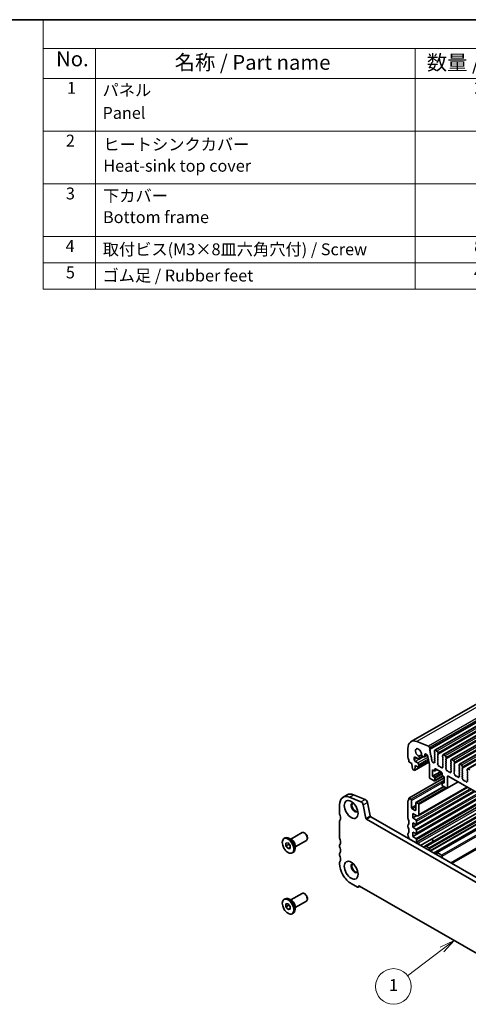
# Model space of a CAD drawing. Units: millimetres. Extents: x 29 to 4174, y 16 to 718.
# Drawn here: x 366 to 516, y 247 to 578 of the extents above; entities that cross this region are included whole.
import ezdxf

# ---------------------------------------------------------------- set-up
doc = ezdxf.new("R2010")
doc.units = ezdxf.units.MM
doc.header["$LTSCALE"] = 2
for name, color, linetype, lineweight in [('Border (ISO)', 7, 'Continuous', 35), ('Symbol (ISO)', 7, 'Continuous', 18), ('Visible (ISO)', 7, 'Continuous', 35), ('Visible Narrow (ISO)', 7, 'Continuous', 25)]:
    doc.layers.add(name, color=color, linetype=linetype, lineweight=lineweight)
doc.layers.add('Symbol (TK)', color=100, linetype='Continuous', lineweight=18, true_color=0x00ff3f)
doc.styles.add('Note Text (TK)', font='MS PGothic.ttf')
doc.styles.add('Note Text (TK2)', font='MS PGothic.ttf')

# ---------------------------------------------------------------- blocks, each defined once
blk = doc.blocks.new('図面枠 tk図枠')
at = {"layer": 'Border (ISO)'}
blk.add_line((14.5, 289), (405.5, 289), dxfattribs=at)
blk = doc.blocks.new('バルーン2')
at = {"layer": 'Symbol (TK)', "color": 100, "true_color": 0x00ff40}
for p, q in [((255.81, 143.52), (253.51, 142.41)), ((253.82, 142.01), (255.81, 143.52)), ((254.12, 141.61), (255.81, 143.52)), ((253.82, 142.01), (248.01, 137.58))]:
    blk.add_line(p, q, dxfattribs=at)
at = {"layer": 'Symbol (TK)'}
blk.add_circle((245.63, 135.77), 3, dxfattribs=at)
at = {"layer": 'Symbol (TK)', "color": 7, "insert": (245.63, 135.75), "char_height": 2, "attachment_point": 5, "style": 'Note Text (TK2)'}
blk.add_mtext('1', dxfattribs=at)
blk = doc.blocks.new('構成内容')
at = {"layer": 'Symbol (ISO)'}
for p, q in [((405.5, 289), (186.74, 289)), ((186.74, 289), (186.74, 284.16)), ((405.5, 289), (405.5, 284.16)), ((405.5, 284.16), (186.74, 284.16)), ((186.74, 284.16), (186.74, 279.12)), ((195.56, 284.16), (195.56, 279.12)), ((249.3, 284.16), (249.3, 279.12)), ((270.26, 284.16), (270.26, 279.12)), ((332.83, 284.16), (332.83, 279.12)), ((405.5, 284.16), (405.5, 279.12)), ((405.5, 279.12), (186.74, 279.12)), ((186.74, 279.12), (186.74, 243.66)), ((195.56, 279.12), (195.56, 243.66)), ((249.3, 279.12), (249.3, 243.66)), ((270.26, 279.12), (270.26, 243.66)), ((332.83, 279.12), (332.83, 243.66)), ((405.5, 279.12), (405.5, 243.66)), ((405.5, 270.25), (186.74, 270.25)), ((405.5, 261.39), (186.74, 261.39)), ((405.5, 252.52), (186.74, 252.52)), ((405.5, 248.09), (186.74, 248.09)), ((405.5, 243.66), (186.74, 243.66))]:
    blk.add_line(p, q, dxfattribs=at)
at = {"layer": 'Symbol (ISO)', "color": 7, "attachment_point": 7}
for s, insert, char_height, style in [('構成内容 / Components', (274.43, 284.56), 2.5, 'Note Text (TK)'), ('No.', (188.91, 280.38), 2.5, 'Note Text (TK)'), ('名称 / Part name', (208.85, 279.79), 2.5, 'Note Text (TK)'), ('数量 / Pcs', (251.25, 279.76), 2.5, 'Note Text (TK)'), ('材質 / Material', (289.67, 279.8), 2.5, 'Note Text (TK)'), ('色・表面処理 / Color・Finish', (344.81, 279.69), 2.5, 'Note Text (TK)'), ('1', (190.74, 275.91), 2, 'Note Text (TK2)'), ('パネル ', (196.72, 275.53), 2, 'Note Text (TK2)'), ('2', (259.2, 275.91), 2, 'Note Text (TK2)'), ('アルミ板  A1050P', (271.42, 275.4), 2, 'Note Text (TK2)'), ('ﾒﾀﾘｯｸｼﾙﾊﾞｰ・表面塗装-裏面無処理,ﾌﾞﾗｯｸｱﾙﾏｲﾄ  ', (333.97, 275.34), 2, 'Note Text (TK2)'), ('Panel', (196.72, 271.7), 2, 'Note Text (TK2)'), ('\\PAuminium   A1050P', (271.42, 270.97), 2, 'Note Text (TK2)'), ('Metallic Silver・Painted (Unfinished inside),Black anodized', (333.97, 270.91), 2, 'Note Text (TK2)'), ('2', (190.56, 267.04), 2, 'Note Text (TK2)'), ('ヒートシンクカバー', (196.85, 266.4), 2, 'Note Text (TK2)'), ('1', (259.38, 267.05), 2, 'Note Text (TK2)'), ('アルミ押出材 ', (271.42, 266.57), 2, 'Note Text (TK2)'), ('ﾒﾀﾘｯｸｼﾙﾊﾞｰ・表面塗装-内面無処理,ﾌﾞﾗｯｸｱﾙﾏｲﾄ ', (333.97, 266.47), 2, 'Note Text (TK2)'), ('Heat-sink top cover', (196.85, 262.81), 2, 'Note Text (TK2)'), (' Extruded aluminium A6063S-T5', (270.35, 262.58), 2, 'Note Text (TK2)'), ('Metallic Silver・Painted (Unfinished inside),Black anodized', (333.97, 262.04), 2, 'Note Text (TK2)'), ('3', (190.56, 258.15), 2, 'Note Text (TK2)'), ('下カバー ', (196.8, 257.76), 2, 'Note Text (TK2)'), ('1', (259.38, 258.18), 2, 'Note Text (TK2)'), ('アルミ押出材 ', (271.42, 257.71), 2, 'Note Text (TK2)'), ('ﾒﾀﾘｯｸｼﾙﾊﾞｰ・表面塗装-内面無処理,ﾌﾞﾗｯｸｱﾙﾏｲﾄ ', (333.97, 257.61), 2, 'Note Text (TK2)'), ('Bottom frame', (196.8, 254.17), 2, 'Note Text (TK2)'), (' Extruded aluminium A6063S-T5', (270.35, 253.72), 2, 'Note Text (TK2)'), ('Metallic Silver・Painted (Unfinished inside),Black anodized', (333.97, 253.18), 2, 'Note Text (TK2)'), ('4', (190.51, 249.31), 2, 'Note Text (TK2)'), ('8', (259.19, 249.29), 2, 'Note Text (TK2)'), ('ステンレス / Stainless steel', (271.39, 249.01), 2, 'Note Text (TK2)'), ('無処理 / Unfinished', (334.06, 248.85), 2, 'Note Text (TK2)'), ('取付ビス(M3×8皿六角穴付) / Screw', (196.75, 248.76), 2, 'Note Text (TK2)'), ('5', (190.56, 244.87), 2, 'Note Text (TK2)'), ('ゴム足 / Rubber feet', (196.71, 244.35), 2, 'Note Text (TK2)'), ('4', (259.15, 244.88), 2, 'Note Text (TK2)'), ('ポリウレタン / Polyurethane', (271.38, 244.24), 2, 'Note Text (TK2)'), ('ブラック / Black', (334, 244.36), 2, 'Note Text (TK2)')]:
    blk.add_mtext(s, dxfattribs=dict(at, insert=insert, char_height=char_height, style=style))

msp = doc.modelspace()

# ---------------------------------------------------------------- linework, layer by layer
at = {"layer": 'Visible (ISO)'}
for p, q in [((591.2168, 389.3407), (497.1716, 335.1837)), ((599.19, 386.4919), (505.1448, 332.3349)), ((601.9477, 384.9038), (507.9025, 330.7468)), ((604.7054, 383.3158), (510.6602, 329.1587)), ((607.4631, 381.7277), (513.4179, 327.5707)), ((610.2209, 380.1396), (516.1757, 325.9826)), ((503.0194, 333.6727), (499.1137, 335.2067)), ((496.1312, 332.8867), (496.1312, 329.837)), ((503.4888, 332.7064), (503.4018, 333.1599)), ((503.4226, 332.4676), (503.4831, 332.61)), ((503.602, 332.0213), (503.4552, 332.2719)), ((503.5779, 331.7309), (503.6284, 331.8133)), ((503.7431, 331.286), (503.6043, 331.5229)), ((505.0408, 332.1052), (505.0408, 331.7618)), ((505.069, 331.6474), (505.1539, 331.4677)), ((505.1539, 331.2715), (505.069, 331.1896)), ((505.8893, 332.0253), (505.3943, 332.3103)), ((506.2428, 331.0696), (506.2428, 331.4129)), ((496.4848, 328.4071), (497.4747, 327.837)), ((498.2525, 329.106), (498.2525, 329.76)), ((503.198, 328.3033), (498.361, 325.5178)), ((498.6061, 329.9652), (499.6667, 329.3544)), ((499.4546, 328.005), (498.6061, 328.4936)), ((503.1322, 328.6465), (499.7041, 326.6724)), ((500.6654, 330.7779), (499.8099, 330.2853)), ((501.339, 330.1492), (499.9163, 329.3299)), ((500.0203, 329.5596), (500.0203, 329.7176)), ((501.0503, 330.3154), (501.4362, 330.0932)), ((502.7357, 330.6733), (501.6857, 330.0687)), ((501.7897, 330.2984), (501.7897, 330.8093)), ((502.1433, 331.0145), (502.7443, 330.6684)), ((502.7443, 330.6684), (503.3437, 327.5437)), ((503.7189, 330.9956), (503.7695, 331.0781)), ((503.8841, 330.5508), (503.7453, 330.7877)), ((503.86, 330.2603), (503.9105, 330.3428)), ((504.0252, 329.8155), (503.8864, 330.0524)), ((504.001, 329.5251), (504.0516, 329.6076)), ((504.1662, 329.0803), (504.0274, 329.3172)), ((504.1688, 328.8258), (504.1926, 328.8723)), ((504.346, 328.4737), (504.2638, 328.5443)), ((504.4265, 328.2967), (504.4267, 328.3009)), ((504.6518, 328.1596), (504.5618, 328.1342)), ((504.7399, 328.034), (504.6518, 328.1596)), ((504.8747, 328.0446), (504.8748, 328.0418)), ((505.0205, 328.1054), (504.9564, 328.125)), ((505.069, 330.9934), (505.1539, 330.8137)), ((505.1539, 330.6175), (505.069, 330.5355)), ((505.069, 330.3393), (505.1539, 330.1597)), ((505.1539, 329.9634), (505.069, 329.8815)), ((505.069, 329.6853), (505.1539, 329.5056)), ((505.1539, 329.3094), (505.069, 329.2275)), ((505.069, 329.0313), (505.1539, 328.8516)), ((505.1539, 328.6554), (505.069, 328.5734)), ((505.069, 328.3772), (505.0993, 328.3207)), ((506.1297, 330.9058), (506.2146, 330.9878)), ((506.2146, 330.5299), (506.1297, 330.7096)), ((506.1297, 330.2518), (506.2146, 330.3337)), ((506.2146, 329.8759), (506.1297, 330.0556)), ((506.1297, 329.5977), (506.2146, 329.6797)), ((506.2146, 329.2218), (506.1297, 329.4015)), ((506.1297, 328.9437), (506.2146, 329.0256)), ((506.2146, 328.5678), (506.1297, 328.7475)), ((506.1297, 328.2897), (506.2146, 328.3716)), ((506.2044, 327.9353), (506.1297, 328.0934)), ((507.7985, 330.5171), (507.7985, 330.1737)), ((507.8268, 330.0593), (507.9116, 329.8797)), ((507.9116, 329.6835), (507.8268, 329.6015)), ((507.8268, 329.4053), (507.9116, 329.2256)), ((507.9116, 329.0294), (507.8268, 328.9475)), ((507.8268, 328.7513), (507.9116, 328.5716)), ((507.9116, 328.3754), (507.8268, 328.2934)), ((507.8268, 328.0972), (507.9116, 327.9176)), ((508.647, 330.4372), (508.152, 330.7223)), ((508.8874, 329.3177), (508.9723, 329.3997)), ((508.9723, 328.9419), (508.8874, 329.1215)), ((508.8874, 328.6637), (508.9723, 328.7456)), ((508.9723, 328.2878), (508.8874, 328.4675)), ((508.8874, 328.0097), (508.9723, 328.0916)), ((509.0006, 329.4815), (509.0006, 329.8249)), ((510.5562, 328.929), (510.5562, 328.5857)), ((510.5845, 328.4713), (510.6693, 328.2916)), ((510.6693, 328.0954), (510.5845, 328.0135)), ((511.4047, 328.8492), (510.9097, 329.1342)), ((511.7583, 327.8934), (511.7583, 328.2368)), ((497.4747, 327.837), (497.4747, 327.5918)), ((497.4747, 327.5918), (497.6597, 326.059)), ((497.8695, 325.7293), (498.2113, 325.5325)), ((498.4211, 325.6206), (498.6061, 326.9403)), ((498.6061, 327.1855), (499.4546, 326.6969)), ((498.6061, 326.9403), (498.6061, 327.1855)), ((498.819, 327.0629), (498.6061, 326.9403)), ((499.8082, 326.9021), (499.8082, 327.3926)), ((503.3437, 327.5437), (503.3437, 323.1492)), ((504.4044, 325.6451), (504.97, 325.3194)), ((504.4044, 323.5195), (504.4044, 325.6451)), ((507.1018, 325.0728), (504.4044, 323.5195)), ((505.9095, 325.7594), (505.1198, 325.3047)), ((505.1822, 325.4425), (505.1822, 325.933)), ((505.3943, 326.0561), (507.3742, 324.916)), ((506.1594, 327.7108), (506.191, 327.7289)), ((506.2503, 327.3774), (506.229, 327.395)), ((506.6513, 326.9163), (506.5988, 326.8907)), ((506.9358, 326.6727), (506.8318, 326.8227)), ((507.2095, 326.6053), (507.1055, 326.575)), ((507.4426, 326.4048), (507.39, 326.4908)), ((507.5863, 324.5485), (507.5863, 324.058)), ((507.8123, 326.4833), (507.791, 326.4902)), ((507.9116, 327.7213), (507.8268, 327.6394)), ((507.8268, 327.4432), (507.9116, 327.2635)), ((507.9116, 327.0673), (507.8369, 326.9952)), ((507.8503, 326.7734), (507.8819, 326.7188)), ((508.9723, 327.6338), (508.8874, 327.8135)), ((508.8874, 327.3556), (508.9723, 327.4376)), ((508.9723, 326.9797), (508.8874, 327.1594)), ((508.8874, 326.7016), (508.9723, 326.7835)), ((508.9621, 326.3472), (508.8874, 326.5054)), ((508.9171, 326.1227), (508.9487, 326.1409)), ((509.0081, 325.7893), (508.9868, 325.8069)), ((509.409, 325.3282), (509.3565, 325.3026)), ((509.6935, 325.0846), (509.5896, 325.2347)), ((509.9672, 325.0172), (509.8632, 324.9869)), ((510.2003, 324.8167), (510.1477, 324.9028)), ((510.57, 324.8952), (510.5487, 324.9021)), ((510.5845, 327.8172), (510.6693, 327.6376)), ((510.6693, 327.4414), (510.5845, 327.3594)), ((510.5845, 327.1632), (510.6693, 326.9835)), ((510.6693, 326.7873), (510.5845, 326.7054)), ((510.5845, 326.5092), (510.6693, 326.3295)), ((510.6693, 326.1333), (510.5845, 326.0513)), ((510.5845, 325.8551), (510.6693, 325.6755)), ((510.6693, 325.4792), (510.5946, 325.4071)), ((510.608, 325.1854), (510.6396, 325.1308)), ((511.6451, 327.7297), (511.73, 327.8116)), ((511.73, 327.3538), (511.6451, 327.5335)), ((511.6451, 327.0756), (511.73, 327.1576)), ((511.73, 326.6998), (511.6451, 326.8794)), ((511.6451, 326.4216), (511.73, 326.5035)), ((511.73, 326.0457), (511.6451, 326.2254)), ((511.6451, 325.7676), (511.73, 325.8495)), ((511.73, 325.3917), (511.6451, 325.5714)), ((511.6451, 325.1135), (511.73, 325.1955)), ((511.7198, 324.7591), (511.6451, 324.9173)), ((511.6748, 324.5347), (511.7064, 324.5528)), ((513.3139, 327.341), (513.3139, 326.9976)), ((513.3422, 326.8832), (513.427, 326.7035)), ((513.427, 326.5073), (513.3422, 326.4254)), ((513.3422, 326.2292), (513.427, 326.0495)), ((513.427, 325.8533), (513.3422, 325.7714)), ((513.3422, 325.5751), (513.427, 325.3955)), ((513.427, 325.1993), (513.3422, 325.1173)), ((513.3422, 324.9211), (513.427, 324.7414)), ((514.1624, 327.2611), (513.6675, 327.5462)), ((514.4028, 326.1416), (514.4877, 326.2236)), ((514.4877, 325.7657), (514.4028, 325.9454)), ((514.4028, 325.4876), (514.4877, 325.5695)), ((514.4877, 325.1117), (514.4028, 325.2914)), ((514.4028, 324.8335), (514.4877, 324.9155)), ((514.4877, 324.4577), (514.4028, 324.6373)), ((514.516, 326.3054), (514.516, 326.6487)), ((516.0716, 325.7529), (516.0716, 325.4095)), ((516.0999, 325.2952), (516.1848, 325.1155)), ((516.1848, 324.9193), (516.0999, 324.8373)), ((516.0999, 324.6411), (516.1848, 324.4614)), ((516.9201, 325.6731), (516.4252, 325.9581)), ((496.4848, 316.1439), (508.3642, 322.9848)), ((503.5558, 322.7818), (504.97, 321.9674)), ((504.97, 323.1937), (504.4044, 323.5195)), ((507.968, 323.5929), (505.1198, 321.9527)), ((505.1822, 322.0905), (505.1822, 322.8263)), ((507.5863, 321.4419), (507.5863, 320.7061)), ((508.3642, 321.9916), (507.6488, 321.5797)), ((507.7985, 323.6906), (508.3642, 323.3648)), ((508.3642, 321.2392), (507.7985, 321.565)), ((508.3642, 323.3648), (508.3642, 321.2392)), ((513.0625, 321.6403), (509.3624, 319.5095)), ((509.4248, 319.6474), (509.4248, 323.4898)), ((509.6369, 323.6129), (581.6204, 282.1604)), ((511.7658, 324.2012), (511.7445, 324.2189)), ((512.1667, 323.7401), (512.1142, 323.7146)), ((512.4512, 323.4966), (512.3473, 323.6466)), ((512.7249, 323.4291), (512.6209, 323.3989)), ((512.958, 323.2286), (512.9055, 323.3147)), ((513.3277, 323.3072), (513.3064, 323.3141)), ((513.427, 324.5452), (513.3422, 324.4633)), ((513.3422, 324.2671), (513.427, 324.0874)), ((513.427, 323.8912), (513.3523, 323.819)), ((513.3657, 323.5973), (513.3973, 323.5427)), ((514.4028, 324.1795), (514.4877, 324.2614)), ((514.4877, 323.8036), (514.4028, 323.9833)), ((514.4028, 323.5255), (514.4877, 323.6074)), ((514.4776, 323.1711), (514.4028, 323.3293)), ((514.4325, 322.9466), (514.4642, 322.9648)), ((514.5235, 322.6132), (514.5022, 322.6308)), ((514.9244, 322.1521), (514.8719, 322.1265)), ((515.209, 321.9085), (515.105, 322.0585)), ((515.4826, 321.8411), (515.3787, 321.8108)), ((515.7157, 321.6406), (515.6632, 321.7267)), ((516.0854, 321.7191), (516.0641, 321.726)), ((516.1848, 324.2652), (516.0999, 324.1833)), ((516.0999, 323.9871), (516.1848, 323.8074)), ((516.1848, 323.6112), (516.0999, 323.5293)), ((516.0999, 323.333), (516.1848, 323.1534)), ((516.1848, 322.9572), (516.0999, 322.8752)), ((516.0999, 322.679), (516.1848, 322.4993)), ((516.1848, 322.3031), (516.11, 322.231)), ((516.1234, 322.0092), (516.1551, 321.9547)), ((497.7222, 306.3974), (518.6272, 318.4358)), ((498.8099, 314.7334), (508.171, 320.1241)), ((498.8972, 307.3452), (518.3918, 318.5714)), ((499.6001, 310.2431), (516.2271, 319.8179)), ((507.7985, 320.3386), (509.2127, 319.5243)), ((474.2946, 316.4551), (475.7089, 317.2695)), ((476.4309, 316.4804), (480.3366, 314.9465)), ((477.8452, 317.2948), (481.7509, 315.7609)), ((482.5316, 314.7137), (483.4007, 310.1835)), ((496.1312, 309.4392), (496.1312, 315.1212)), ((496.4848, 316.1439), (497.1212, 315.7774)), ((497.3333, 315.41), (497.3333, 312.9982)), ((497.7222, 303.2907), (521.3246, 316.8825)), ((498.8972, 304.2407), (521.0873, 317.0191)), ((498.9596, 301.3595), (523.6201, 315.5606)), ((498.9596, 314.7187), (499.596, 314.3522)), ((473.1502, 310.8788), (473.1502, 313.9285)), ((481.1174, 313.8993), (481.9864, 309.3691)), ((497.5454, 312.6308), (498.5354, 312.0607)), ((498.7475, 312.1839), (498.7475, 314.5956)), ((499.8082, 313.9848), (499.8082, 310.7025)), ((500.3954, 300.2109), (525.3353, 314.5729)), ((526.2442, 314.0494), (501.8256, 299.9877)), ((528.525, 312.7361), (503.5851, 298.3741)), ((529.7172, 312.0495), (504.7773, 297.6875)), ((530.1134, 311.8214), (505.881, 297.8669)), ((473.1502, 302.7442), (473.1502, 308.4261)), ((482.1923, 309.0646), (563.8103, 262.064)), ((483.6065, 309.879), (564.3272, 263.395)), ((497.7222, 310.9757), (497.7222, 309.5041)), ((499.1491, 310.2664), (497.7222, 310.9757)), ((497.7222, 309.5041), (499.0937, 310.2939)), ((497.7222, 309.5041), (498.7623, 308.8211)), ((498.9596, 308.4628), (498.9596, 307.483)), ((496.1312, 306.5778), (496.1312, 306.9866)), ((497.7222, 307.869), (497.7222, 306.3974)), ((498.7619, 307.3522), (497.7222, 307.869)), ((497.7222, 306.3974), (498.7623, 305.7144)), ((497.7222, 304.7623), (497.7222, 303.2907)), ((498.7623, 304.2475), (497.7222, 304.7623)), ((498.9596, 305.3561), (498.9596, 304.3785)), ((454.4438, 302.5436), (454.861, 302.7838)), ((457.1454, 302.1245), (456.2509, 302.6436)), ((456.7049, 302.3802), (460.5175, 304.5757)), ((458.202, 299.7804), (462.0146, 301.976)), ((461.4862, 304.3744), (461.2702, 304.4998)), ((462.3268, 302.9148), (462.3268, 302.665)), ((496.1312, 303.7164), (496.1312, 304.1252)), ((497.7222, 303.2907), (498.7623, 302.6077)), ((498.9596, 302.2494), (498.9596, 301.3595)), ((455.119, 301.0224), (455.8261, 301.0872)), ((455.119, 300.0783), (455.119, 301.0224)), ((456.0383, 300.6077), (455.119, 300.0783)), ((455.8261, 299.1991), (455.119, 300.0783)), ((455.8261, 301.0872), (456.5332, 300.208)), ((456.5332, 299.6063), (455.8261, 299.1991)), ((456.5332, 299.264), (455.8261, 299.1991)), ((456.5332, 300.208), (456.5332, 299.264)), ((458.202, 300.2897), (458.202, 299.2555)), ((473.1502, 299.8828), (473.1502, 300.2915)), ((498.9596, 301.3595), (499.5622, 301.0126)), ((502.4245, 299.9289), (503.2023, 299.4809)), ((503.4144, 298.4724), (503.4144, 299.1135)), ((457.2084, 297.7427), (457.6256, 297.983)), ((473.1502, 297.0213), (473.1502, 297.4301)), ((505.8186, 297.729), (505.8186, 297.0879)), ((506.0307, 297.8522), (507.4449, 297.0378)), ((507.6571, 296.6703), (507.6571, 296.0292)), ((473.1502, 294.1599), (473.1502, 294.5687)), ((479.1606, 286.2023), (477.0393, 287.4238)), ((479.4102, 286.1777), (480.0165, 286.5269)), ((545.8103, 248.6388), (479.8678, 286.6126)), ((454.4438, 282.1049), (454.861, 282.3452)), ((457.1454, 281.6858), (456.2509, 282.205)), ((456.7049, 281.9415), (460.5175, 284.137)), ((458.202, 279.3417), (462.0146, 281.5373)), ((461.4862, 283.9357), (461.2702, 284.0611)), ((462.3268, 282.4761), (462.3268, 282.2264)), ((455.119, 280.5837), (455.8261, 280.6485)), ((455.119, 279.6397), (455.119, 280.5837)), ((456.0383, 280.169), (455.119, 279.6397)), ((455.8261, 278.7605), (455.119, 279.6397)), ((455.8261, 280.6485), (456.5332, 279.7693)), ((456.5332, 279.1677), (455.8261, 278.7605)), ((456.5332, 278.8253), (455.8261, 278.7605)), ((456.5332, 279.7693), (456.5332, 278.8253)), ((458.202, 279.8511), (458.202, 278.8168)), ((457.2084, 277.304), (457.6256, 277.5443))]:
    msp.add_line(p, q, dxfattribs=at)
for centre, major_axis, start_param, end_param in [((499.6667, 330.8508), (-2.4952, 4.3329), 5.65680048, 7.07051718), ((499.6667, 331.5209), (-0.7111, 1.2349), 3.78633703, 8.783901), ((503.0725, 333.2546), (-0.2395, 0.416), 4.17327062, 5.65680048), ((503.5541, 332.3318), (-0.0998, 0.1733), 0.4113115, 1.58375088), ((503.3516, 332.7458), (-0.0998, 0.1733), 3.55290416, 4.17327062), ((503.7032, 331.5829), (-0.0998, 0.1733), 0.30495772, 1.58375088), ((503.5032, 331.9613), (0.0998, -0.1733), 0.30495772, 1.58375088), ((503.6442, 331.2261), (0.0998, -0.1733), 0.30495772, 1.58375088), ((505.1822, 331.0263), (-0.0998, 0.1733), 0.14383076, 1.43083298), ((505.3943, 331.9016), (-0.2495, 0.4333), 5.49972085, 7.07051718), ((505.1822, 331.6804), (0.0998, -0.1733), 3.92892453, 4.57242563), ((505.0408, 331.4348), (0.0998, -0.1733), 0.14383076, 1.43083298), ((505.8893, 331.6165), (-0.2495, 0.4333), 3.92892453, 5.49972085), ((496.4848, 329.6334), (0.2495, -0.4333), 3.92892453, 4.57242563), ((495.0705, 329.2215), (0.9981, -1.7332), 0.78733187, 1.43083298), ((498.6061, 329.5564), (-0.2495, 0.4333), 5.49972085, 7.07051718), ((498.6061, 328.9024), (-0.2495, 0.4333), 0.78733187, 2.3581282), ((499.4546, 327.5962), (-0.2495, 0.4333), 3.92892453, 5.49972085), ((499.6667, 329.7632), (0.2495, -0.4333), 5.49972085, 7.07051718), ((499.5607, 329.9823), (-0.3244, 0.5633), 3.92892453, 4.92654065), ((501.0503, 330.8468), (0.3244, -0.5633), 4.50210472, 5.49972085), ((501.4362, 330.502), (0.2495, -0.4333), 5.49972085, 7.07051718), ((502.1433, 330.6057), (-0.2495, 0.4333), 5.49972085, 7.07051718), ((503.8442, 330.8476), (-0.0998, 0.1733), 0.30495772, 1.58375088), ((503.9853, 330.1123), (-0.0998, 0.1733), 0.30495772, 1.58375088), ((503.7852, 330.4908), (0.0998, -0.1733), 0.30495772, 1.58375088), ((504.1263, 329.3771), (-0.0998, 0.1733), 0.30495772, 1.58375088), ((503.9263, 329.7556), (0.0998, -0.1733), 0.30495772, 1.58375088), ((504.2974, 328.6838), (-0.0998, 0.1733), 0.35880967, 2.11828574), ((504.0673, 329.0203), (0.0998, -0.1733), 0.30495772, 1.58375088), ((504.3208, 328.3691), (-0.0749, 0.13), 3.86960459, 5.2598784), ((504.5112, 328.2421), (0.0599, -0.104), 3.86960459, 6.13835848), ((504.7902, 328.084), (0.0599, -0.104), 4.86502235, 7.13665689), ((504.9805, 327.9917), (-0.0749, 0.13), 5.72901631, 7.13665689), ((504.9884, 328.2832), (0.0998, -0.1733), 5.72901631, 7.73982294), ((505.1822, 330.3723), (-0.0998, 0.1733), 0.14383076, 1.43083298), ((505.1822, 329.7182), (-0.0998, 0.1733), 0.14383076, 1.43083298), ((505.1822, 329.0642), (-0.0998, 0.1733), 0.14383076, 1.43083298), ((505.1822, 328.4102), (-0.0998, 0.1733), 0.14383076, 1.43083298), ((505.0408, 330.7807), (0.0998, -0.1733), 0.14383076, 1.43083298), ((505.0408, 330.1267), (0.0998, -0.1733), 0.14383076, 1.43083298), ((505.0408, 329.4727), (0.0998, -0.1733), 0.14383076, 1.43083298), ((505.0408, 328.8186), (0.0998, -0.1733), 0.14383076, 1.43083298), ((506.2428, 330.7425), (-0.0998, 0.1733), 0.14383076, 1.43083298), ((506.2428, 330.0885), (-0.0998, 0.1733), 0.14383076, 1.43083298), ((506.2428, 329.4345), (-0.0998, 0.1733), 0.14383076, 1.43083298), ((506.2428, 328.7804), (-0.0998, 0.1733), 0.14383076, 1.43083298), ((506.2428, 328.1264), (-0.0998, 0.1733), 0.14383076, 1.43083298), ((506.0913, 327.9023), (0.0998, -0.1733), 6.28256357, 7.71401829), ((506.1014, 331.151), (0.0998, -0.1733), 0.14383076, 0.78733187), ((506.1014, 330.497), (0.0998, -0.1733), 0.14383076, 1.43083298), ((506.1014, 329.8429), (0.0998, -0.1733), 0.14383076, 1.43083298), ((506.1014, 329.1889), (0.0998, -0.1733), 0.14383076, 1.43083298), ((506.1014, 328.5349), (0.0998, -0.1733), 0.14383076, 1.43083298), ((507.9399, 329.4383), (-0.0998, 0.1733), 0.14383076, 1.43083298), ((507.9399, 328.7842), (-0.0998, 0.1733), 0.14383076, 1.43083298), ((507.9399, 328.1302), (-0.0998, 0.1733), 0.14383076, 1.43083298), ((508.152, 330.3135), (-0.2495, 0.4333), 5.49972085, 7.07051718), ((507.9399, 330.0923), (0.0998, -0.1733), 3.92892453, 4.57242563), ((507.7985, 329.8467), (0.0998, -0.1733), 0.14383076, 1.43083298), ((507.7985, 329.1927), (0.0998, -0.1733), 0.14383076, 1.43083298), ((507.7985, 328.5386), (0.0998, -0.1733), 0.14383076, 1.43083298), ((507.7985, 327.8846), (0.0998, -0.1733), 0.14383076, 1.43083298), ((508.647, 330.0285), (-0.2495, 0.4333), 3.92892453, 5.49972085), ((509.0006, 329.1545), (-0.0998, 0.1733), 0.14383076, 1.43083298), ((509.0006, 328.5004), (-0.0998, 0.1733), 0.14383076, 1.43083298), ((509.0006, 327.8464), (-0.0998, 0.1733), 0.14383076, 1.43083298), ((508.8591, 329.5629), (0.0998, -0.1733), 0.14383076, 0.78733187), ((508.8591, 328.9089), (0.0998, -0.1733), 0.14383076, 1.43083298), ((508.8591, 328.2549), (0.0998, -0.1733), 0.14383076, 1.43083298), ((510.6976, 327.8502), (-0.0998, 0.1733), 0.14383076, 1.43083298), ((510.9097, 328.7254), (-0.2495, 0.4333), 5.49972085, 7.07051718), ((510.6976, 328.5042), (0.0998, -0.1733), 3.92892453, 4.57242563), ((510.5562, 328.2587), (0.0998, -0.1733), 0.14383076, 1.43083298), ((511.4047, 328.4404), (-0.2495, 0.4333), 3.92892453, 5.49972085), ((511.6168, 327.9749), (0.0998, -0.1733), 0.14383076, 0.78733187), ((497.8695, 325.9746), (0.1497, -0.26), 4.07781447, 5.49972085), ((498.2113, 325.7778), (0.1497, -0.26), 5.49972085, 6.92162723), ((499.4546, 327.1057), (0.2495, -0.4333), 5.49972085, 7.07051718), ((504.97, 325.5646), (0.1497, -0.26), 5.49972085, 7.07051718), ((505.3943, 325.8108), (-0.1497, 0.26), 5.49972085, 7.07051718), ((506.2591, 327.5374), (-0.0998, 0.1733), 6.28256357, 8.4268297), ((506.2202, 327.2349), (-0.0998, 0.1733), 3.91082266, 5.28523705), ((506.503, 327.0662), (0.0998, -0.1733), 3.91082266, 6.24312864), ((506.747, 326.7408), (-0.0998, 0.1733), 4.85621974, 6.24312864), ((507.0207, 326.7547), (0.0998, -0.1733), 4.85621974, 6.14322196), ((507.2943, 326.4256), (-0.0998, 0.1733), 4.75631307, 6.14322196), ((507.3742, 324.6707), (0.1497, -0.26), 0.78733187, 2.3581282), ((507.5383, 326.47), (0.0998, -0.1733), 4.75631307, 7.08861904), ((507.8211, 326.3131), (-0.0998, 0.1733), 5.71420466, 7.08861904), ((507.9399, 327.4761), (-0.0998, 0.1733), 0.14383076, 1.43083298), ((507.95, 326.8319), (-0.0998, 0.1733), 0.14383076, 1.57528548), ((507.7822, 326.6604), (0.0998, -0.1733), 5.71420466, 7.85847079), ((507.7985, 327.2306), (0.0998, -0.1733), 0.14383076, 1.43083298), ((509.0006, 327.1924), (-0.0998, 0.1733), 0.14383076, 1.43083298), ((509.0006, 326.5383), (-0.0998, 0.1733), 0.14383076, 1.43083298), ((509.0169, 325.9494), (-0.0998, 0.1733), 6.28256357, 8.4268297), ((508.849, 326.3142), (0.0998, -0.1733), 6.28256357, 7.71401829), ((508.8591, 327.6008), (0.0998, -0.1733), 0.14383076, 1.43083298), ((508.8591, 326.9468), (0.0998, -0.1733), 0.14383076, 1.43083298), ((508.978, 325.6469), (-0.0998, 0.1733), 3.91082266, 5.28523705), ((509.2608, 325.4781), (0.0998, -0.1733), 3.91082266, 6.24312864), ((509.5047, 325.1527), (-0.0998, 0.1733), 4.85621974, 6.24312864), ((509.7784, 325.1666), (0.0998, -0.1733), 4.85621974, 6.14322196), ((510.052, 324.8375), (-0.0998, 0.1733), 4.75631307, 6.14322196), ((510.296, 324.882), (0.0998, -0.1733), 4.75631307, 7.08861904), ((510.5788, 324.725), (-0.0998, 0.1733), 5.71420466, 7.08861904), ((510.6976, 327.1962), (-0.0998, 0.1733), 0.14383076, 1.43083298), ((510.6976, 326.5421), (-0.0998, 0.1733), 0.14383076, 1.43083298), ((510.6976, 325.8881), (-0.0998, 0.1733), 0.14383076, 1.43083298), ((510.7078, 325.2438), (-0.0998, 0.1733), 0.14383076, 1.57528548), ((510.5399, 325.0723), (0.0998, -0.1733), 5.71420466, 7.85847079), ((510.5562, 327.6046), (0.0998, -0.1733), 0.14383076, 1.43083298), ((510.5562, 326.9506), (0.0998, -0.1733), 0.14383076, 1.43083298), ((510.5562, 326.2965), (0.0998, -0.1733), 0.14383076, 1.43083298), ((510.5562, 325.6425), (0.0998, -0.1733), 0.14383076, 1.43083298), ((511.7583, 327.5664), (-0.0998, 0.1733), 0.14383076, 1.43083298), ((511.7583, 326.9124), (-0.0998, 0.1733), 0.14383076, 1.43083298), ((511.7583, 326.2583), (-0.0998, 0.1733), 0.14383076, 1.43083298), ((511.7583, 325.6043), (-0.0998, 0.1733), 0.14383076, 1.43083298), ((511.7583, 324.9503), (-0.0998, 0.1733), 0.14383076, 1.43083298), ((511.6067, 324.7262), (0.0998, -0.1733), 6.28256357, 7.71401829), ((511.6168, 327.3208), (0.0998, -0.1733), 0.14383076, 1.43083298), ((511.6168, 326.6668), (0.0998, -0.1733), 0.14383076, 1.43083298), ((511.6168, 326.0128), (0.0998, -0.1733), 0.14383076, 1.43083298), ((511.6168, 325.3587), (0.0998, -0.1733), 0.14383076, 1.43083298), ((513.4553, 326.2621), (-0.0998, 0.1733), 0.14383076, 1.43083298), ((513.4553, 325.6081), (-0.0998, 0.1733), 0.14383076, 1.43083298), ((513.4553, 324.9541), (-0.0998, 0.1733), 0.14383076, 1.43083298), ((513.6675, 327.1374), (-0.2495, 0.4333), 5.49972085, 7.07051718), ((513.4553, 326.9162), (0.0998, -0.1733), 3.92892453, 4.57242563), ((513.3139, 326.6706), (0.0998, -0.1733), 0.14383076, 1.43083298), ((513.3139, 326.0166), (0.0998, -0.1733), 0.14383076, 1.43083298), ((513.3139, 325.3625), (0.0998, -0.1733), 0.14383076, 1.43083298), ((513.3139, 324.7085), (0.0998, -0.1733), 0.14383076, 1.43083298), ((514.1624, 326.8523), (-0.2495, 0.4333), 3.92892453, 5.49972085), ((514.516, 325.9784), (-0.0998, 0.1733), 0.14383076, 1.43083298), ((514.516, 325.3243), (-0.0998, 0.1733), 0.14383076, 1.43083298), ((514.516, 324.6703), (-0.0998, 0.1733), 0.14383076, 1.43083298), ((514.3746, 326.3868), (0.0998, -0.1733), 0.14383076, 0.78733187), ((514.3746, 325.7328), (0.0998, -0.1733), 0.14383076, 1.43083298), ((514.3746, 325.0787), (0.0998, -0.1733), 0.14383076, 1.43083298), ((516.213, 324.6741), (-0.0998, 0.1733), 0.14383076, 1.43083298), ((516.4252, 325.5493), (-0.2495, 0.4333), 5.49972085, 7.07051718), ((516.213, 325.3281), (0.0998, -0.1733), 3.92892453, 4.57242563), ((516.0716, 325.0825), (0.0998, -0.1733), 0.14383076, 1.43083298), ((503.5558, 323.0271), (0.1497, -0.26), 3.92892453, 5.49972085), ((504.97, 322.9485), (-0.1497, 0.26), 3.92892453, 5.49972085), ((504.97, 322.2127), (0.1497, -0.26), 5.49972085, 7.07051718), ((507.7985, 323.9359), (0.1497, -0.26), 3.92892453, 5.49972085), ((507.7985, 321.3197), (-0.1497, 0.26), 5.49972085, 7.07051718), ((509.6369, 323.3677), (-0.1497, 0.26), 5.49972085, 7.07051718), ((511.7746, 324.3613), (-0.0998, 0.1733), 6.28256357, 8.4268297), ((511.7357, 324.0588), (-0.0998, 0.1733), 3.91082266, 5.28523705), ((512.0185, 323.89), (0.0998, -0.1733), 3.91082266, 6.24312864), ((512.2624, 323.5646), (-0.0998, 0.1733), 4.85621974, 6.24312864), ((512.5361, 323.5785), (0.0998, -0.1733), 4.85621974, 6.14322196), ((512.8097, 323.2495), (-0.0998, 0.1733), 4.75631307, 6.14322196), ((513.0537, 323.2939), (0.0998, -0.1733), 4.75631307, 7.08861904), ((513.3365, 323.137), (-0.0998, 0.1733), 5.71420466, 7.08861904), ((513.4553, 324.3), (-0.0998, 0.1733), 0.14383076, 1.43083298), ((513.4655, 323.6558), (-0.0998, 0.1733), 0.14383076, 1.57528548), ((513.2976, 323.4842), (0.0998, -0.1733), 5.71420466, 7.85847079), ((513.3139, 324.0544), (0.0998, -0.1733), 0.14383076, 1.43083298), ((514.516, 324.0162), (-0.0998, 0.1733), 0.14383076, 1.43083298), ((514.516, 323.3622), (-0.0998, 0.1733), 0.14383076, 1.43083298), ((514.5323, 322.7732), (-0.0998, 0.1733), 6.28256357, 8.4268297), ((514.3644, 323.1381), (0.0998, -0.1733), 6.28256357, 7.71401829), ((514.3746, 324.4247), (0.0998, -0.1733), 0.14383076, 1.43083298), ((514.3746, 323.7707), (0.0998, -0.1733), 0.14383076, 1.43083298), ((514.4934, 322.4707), (-0.0998, 0.1733), 3.91082266, 5.28523705), ((514.7762, 322.302), (0.0998, -0.1733), 3.91082266, 6.24312864), ((515.0201, 321.9766), (-0.0998, 0.1733), 4.85621974, 6.24312864), ((515.2938, 321.9905), (0.0998, -0.1733), 4.85621974, 6.14322196), ((515.5675, 321.6614), (-0.0998, 0.1733), 4.75631307, 6.14322196), ((515.8114, 321.7058), (0.0998, -0.1733), 4.75631307, 7.08861904), ((516.0942, 321.5489), (-0.0998, 0.1733), 5.71420466, 7.08861904), ((516.213, 324.02), (-0.0998, 0.1733), 0.14383076, 1.43083298), ((516.213, 323.366), (-0.0998, 0.1733), 0.14383076, 1.43083298), ((516.213, 322.712), (-0.0998, 0.1733), 0.14383076, 1.43083298), ((516.2232, 322.0677), (-0.0998, 0.1733), 0.14383076, 1.57528548), ((516.0553, 321.8962), (0.0998, -0.1733), 5.71420466, 7.85847079), ((516.0716, 324.4285), (0.0998, -0.1733), 0.14383076, 1.43083298), ((516.0716, 323.7745), (0.0998, -0.1733), 0.14383076, 1.43083298), ((516.0716, 323.1204), (0.0998, -0.1733), 0.14383076, 1.43083298), ((516.0716, 322.4664), (0.0998, -0.1733), 0.14383076, 1.43083298), ((507.7985, 320.5839), (0.1497, -0.26), 3.92892453, 5.49972085), ((509.2127, 319.7695), (0.1497, -0.26), 5.49972085, 7.07051718), ((477.0393, 311.6889), (-2.7447, 4.7662), 5.65680048, 7.07051718), ((478.4535, 312.5033), (-2.7447, 4.7662), 5.65680048, 6.28318531), ((480.445, 314.0927), (0.4891, -0.8493), 1.03167797, 2.51520783), ((481.8593, 314.9071), (0.4891, -0.8493), 1.03167797, 2.51520783), ((496.4848, 314.9176), (-0.2495, 0.4333), 0.14383076, 0.78733187), ((495.0705, 316.9583), (0.9981, -1.7332), 0.14383076, 0.78733187), ((497.1212, 315.5322), (0.1497, -0.26), 0.78733187, 2.3581282), ((498.9596, 314.4735), (-0.1497, 0.26), 5.49972085, 7.07051718), ((478.2061, 313.0309), (-0.8234, 1.4299), 5.91816764, 9.78979563), ((478.4535, 313.1734), (-0.8234, 1.4299), 0.15026803, 2.99132463), ((497.5454, 312.8761), (0.1497, -0.26), 3.92892453, 5.49972085), ((498.5354, 312.306), (0.1497, -0.26), 5.49972085, 7.07051718), ((499.596, 314.107), (0.1497, -0.26), 0.78733187, 2.3581282), ((473.8573, 310.4716), (-0.499, 0.8666), 0.78733187, 1.43083298), ((473.8573, 308.0189), (-0.499, 0.8666), 0.14383076, 0.78733187), ((472.4431, 310.0596), (0.7485, -1.2999), 0.14383076, 1.43083298), ((482.1923, 309.3099), (0.1497, -0.26), 4.17327062, 5.49972085), ((483.6065, 310.1243), (0.1497, -0.26), 4.17327062, 5.49972085), ((496.4848, 309.2356), (-0.2495, 0.4333), 0.78733187, 1.43083298), ((495.0705, 308.8237), (0.9981, -1.7332), 0.14383076, 1.43083298), ((498.7475, 308.5849), (0.1497, -0.26), 0.78733187, 2.28831503), ((499.1011, 311.1097), (0.499, -0.8666), 5.56772985, 7.07051718), ((461.2661, 303.2758), (-0.7485, 1.2999), 3.14159265, 6.28318531), ((496.4848, 306.783), (-0.2495, 0.4333), 0.14383076, 0.78733187), ((496.4848, 306.3742), (-0.2495, 0.4333), 0.78733187, 1.43083298), ((495.0705, 305.9623), (0.9981, -1.7332), 0.14383076, 1.43083298), ((498.7475, 307.6052), (0.1497, -0.26), 5.56772985, 7.07051718), ((498.7475, 305.4782), (0.1497, -0.26), 0.78733187, 2.28831503), ((456.2433, 300.3834), (-1.3823, 2.4004), 3.14159265, 6.28318531), ((457.1413, 300.9005), (0.7485, -1.2999), 0.78733187, 2.35426078), ((461.483, 303.4007), (-0.5955, 1.0341), 3.92892453, 5.49585344), ((473.8573, 302.337), (-0.499, 0.8666), 0.78733187, 1.43083298), ((472.4431, 301.925), (0.7485, -1.2999), 0.14383076, 1.43083298), ((496.4848, 303.9216), (-0.2495, 0.4333), 0.14383076, 0.78733187), ((496.4848, 303.5128), (-0.2495, 0.4333), 0.78733187, 1.43083298), ((495.0705, 303.1009), (-0.9981, 1.7332), 4.03703436, 4.57242563), ((498.7475, 304.5007), (0.1497, -0.26), 5.56953402, 7.07051718), ((498.7475, 302.3716), (0.1497, -0.26), 0.78733187, 2.28831503), ((505.3236, 302.0766), (0.7111, -1.2349), 4.07973809, 4.75772788), ((505.3236, 302.0766), (0.6562, -1.1396), 4.01691976, 4.76152343), ((473.8573, 299.8843), (-0.499, 0.8666), 0.14383076, 0.78733187), ((473.8573, 299.4756), (-0.499, 0.8666), 0.78733187, 1.43083298), ((472.4431, 299.0636), (0.7485, -1.2999), 0.14383076, 1.43083298), ((499.5622, 300.4812), (0.3244, -0.5633), 1.19276824, 2.3581282), ((502.4245, 298.9478), (-0.5988, 1.0399), 5.49972085, 6.97386784), ((503.2023, 299.2357), (-0.1497, 0.26), 3.92892453, 5.49972085), ((473.8573, 297.0229), (-0.499, 0.8666), 0.14383076, 0.78733187), ((473.8573, 296.6141), (-0.499, 0.8666), 0.78733187, 1.43083298), ((473.8573, 294.1615), (-0.499, 0.8666), 0.14383076, 0.78733187), ((472.4431, 296.2022), (0.7485, -1.2999), 0.14383076, 1.43083298), ((506.0307, 297.6069), (-0.1497, 0.26), 5.49972085, 7.07051718), ((507.4449, 296.7925), (0.1497, -0.26), 0.78733187, 2.3581282), ((477.0393, 291.9204), (-2.7447, 4.7662), 0.78733187, 2.3581282), ((478.2061, 292.5922), (-0.8234, 1.4299), 5.91816764, 9.78979563), ((478.4535, 292.7347), (-0.8234, 1.4299), 0.15026803, 2.99132463), ((479.1606, 286.611), (0.2495, -0.4333), 5.49972085, 7.07051718), ((479.8678, 286.2038), (-0.2495, 0.4333), 5.49972085, 7.07051718), ((456.2433, 279.9447), (-1.3823, 2.4004), 3.14159265, 6.28318531), ((457.1413, 280.4619), (0.7485, -1.2999), 0.78733187, 2.35426078), ((461.2661, 282.8371), (-0.7485, 1.2999), 3.14159265, 6.28318531), ((461.483, 282.962), (-0.5955, 1.0341), 3.92892453, 5.49585344)]:
    msp.add_ellipse(centre, major_axis=major_axis, ratio=0.57809312, start_param=start_param, end_param=end_param, dxfattribs=at)
for centre, major_axis in [((477.0393, 312.359), (1.6468, -2.8597)), ((455.8261, 300.1432), (1.3823, -2.4004)), ((477.0393, 291.9204), (1.6468, -2.8597)), ((455.8261, 279.7045), (1.3823, -2.4004))]:
    msp.add_ellipse(centre, major_axis=major_axis, ratio=0.57809312, dxfattribs=at)
for points, weights in [([(456.0718, 300.7818), (456.0583, 300.6995), (456.0383, 300.6077)], [1.03958972244, 1.02330594982, 1]), ([(456.0383, 300.6077), (456.3481, 300.3633), (456.5332, 300.1005)], [1, 1.09656875174, 1.0725752364]), ([(456.0718, 280.3431), (456.0583, 280.2608), (456.0383, 280.169)], [1.03958972244, 1.02330594982, 1]), ([(456.0383, 280.169), (456.3481, 279.9247), (456.5332, 279.6619)], [1, 1.09656875174, 1.0725752364])]:
    msp.add_rational_spline(points, weights, degree=2, dxfattribs=at)
at = {"layer": 'Visible Narrow (ISO)'}
for p, q in [((593.1589, 389.3637), (499.1137, 335.2067)), ((597.0646, 387.8298), (503.0194, 333.6727)), ((597.447, 387.3169), (503.4018, 333.1599)), ((597.4678, 386.6247), (503.4226, 332.4676)), ((597.534, 386.8634), (503.4888, 332.7064)), ((599.4395, 386.4674), (505.3943, 332.3103)), ((599.9345, 386.1823), (505.8893, 332.0253)), ((600.1749, 385.0628), (506.1297, 330.9058)), ((600.288, 385.57), (506.2428, 331.4129)), ((600.288, 385.2266), (506.2428, 331.0696)), ((602.1972, 384.8793), (508.152, 330.7223)), ((602.6922, 384.5943), (508.647, 330.4372)), ((602.9326, 383.4748), (508.8874, 329.3177)), ((603.0458, 383.9819), (509.0006, 329.8249)), ((603.0458, 383.6385), (509.0006, 329.4815)), ((604.9549, 383.2912), (510.9097, 329.1342)), ((605.4499, 383.0062), (511.4047, 328.8492)), ((605.6903, 381.8867), (511.6451, 327.7297)), ((605.8035, 382.3938), (511.7583, 328.2368)), ((605.8035, 382.0505), (511.7583, 327.8934)), ((607.7127, 381.7032), (513.6675, 327.5462)), ((608.2076, 381.4181), (514.1624, 327.2611)), ((608.4481, 380.2986), (514.4028, 326.1416)), ((608.5612, 380.8058), (514.516, 326.6487)), ((608.5612, 380.4624), (514.516, 326.3054)), ((610.4704, 380.1151), (516.4252, 325.9581)), ((498.6075, 329.9644), (498.2525, 329.76)), ((499.1753, 329.6374), (498.2525, 329.106)), ((503.1862, 328.3647), (498.4211, 325.6206)), ((501.41, 330.1083), (498.6061, 328.4936)), ((502.8772, 329.9759), (499.4546, 328.005)), ((503.0181, 329.2411), (499.8082, 327.3926)), ((503.1028, 328.7993), (499.8082, 326.9021)), ((501.0543, 330.3131), (500.0203, 329.7176)), ((501.1915, 330.234), (500.0203, 329.5596)), ((502.1446, 331.0137), (501.7897, 330.8093)), ((502.5883, 330.7582), (501.7897, 330.2984)), ((507.559, 324.6846), (504.97, 323.1937)), ((505.3951, 326.0556), (505.1822, 325.933)), ((505.821, 325.8104), (505.1822, 325.4425)), ((497.1212, 315.7774), (508.3642, 322.2518)), ((497.3333, 315.41), (507.5863, 321.3143)), ((499.8082, 313.9848), (513.0823, 321.6289)), ((507.5863, 324.2108), (505.1822, 322.8263)), ((507.8796, 323.6439), (505.1822, 322.0905)), ((508.3642, 321.8907), (507.7985, 321.565)), ((509.6378, 323.6125), (509.4248, 323.4898)), ((512.9741, 321.6912), (509.4248, 319.6474)), ((498.7623, 308.8211), (517.0429, 319.3481)), ((498.9596, 314.7187), (508.2586, 320.0737)), ((498.9596, 308.4628), (517.4527, 319.1122)), ((498.9596, 307.483), (518.3033, 318.6223)), ((499.596, 314.3522), (508.895, 319.7072)), ((499.8082, 310.7025), (515.9322, 319.9877)), ((476.4309, 316.4804), (477.8452, 317.2948)), ((480.3366, 314.9465), (481.7509, 315.7609)), ((481.1174, 313.8993), (482.5316, 314.7137)), ((498.7623, 305.7144), (519.7403, 317.7948)), ((498.7623, 302.6077), (522.4377, 316.2415)), ((498.9596, 305.3561), (520.1501, 317.5588)), ((498.9596, 304.3785), (520.9989, 317.07)), ((498.9596, 302.2494), (522.8475, 316.0055)), ((499.5622, 301.0126), (524.2226, 315.2136)), ((497.3333, 312.9982), (498.7475, 313.8126)), ((497.5454, 312.6308), (498.7475, 313.3231)), ((498.5354, 312.0607), (498.7475, 312.1829)), ((502.4245, 299.9289), (526.5947, 313.8476)), ((503.2023, 299.4809), (527.3726, 313.3997)), ((527.7976, 313.1549), (503.4144, 299.1135)), ((528.4365, 312.787), (503.4966, 298.4251)), ((506.0307, 297.8522), (530.201, 311.7709)), ((481.9864, 309.3691), (483.4007, 310.1835)), ((482.1923, 309.0646), (483.6065, 309.879)), ((531.6152, 310.9565), (507.4449, 297.0378)), ((507.6571, 296.6703), (532.0403, 310.7117)), ((510.4367, 294.4285), (535.3766, 308.7905)), ((510.8618, 294.1838), (535.8017, 308.5457)), ((505.8186, 297.6356), (505.343, 297.3618)), ((505.8186, 297.146), (505.7681, 297.117)), ((479.5142, 286.4074), (479.8691, 286.6118))]:
    msp.add_line(p, q, dxfattribs=at)

# ---------------------------------------------------------------- block references
at = {"xscale": 2, "yscale": 2, "zscale": 2}
msp.add_blockref('図面枠 tk図枠', (0, 0), dxfattribs=at)
at = {"layer": 'Symbol (ISO)', "xscale": 2, "yscale": 2, "zscale": 2}
msp.add_blockref('構成内容', (0, 0), dxfattribs=at)
at = {"layer": 'Symbol (TK)', "xscale": 2, "yscale": 2, "zscale": 2}
msp.add_blockref('バルーン2', (0, -18.715), dxfattribs=at)

doc.saveas('drawing.dxf')
